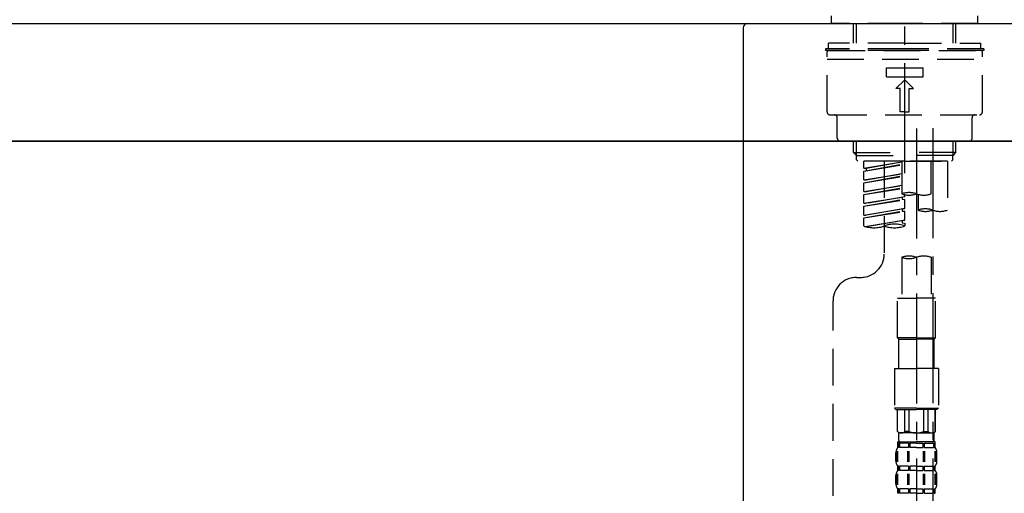
# Model space of a CAD drawing. Extents: x 27948 to 54421, y -25 to 8845.
# Drawn here: x 32844 to 33179, y 2867 to 3029 of the extents above; entities that cross this region are included whole.
import ezdxf

# ---------------------------------------------------------------- set-up
doc = ezdxf.new("R2010")
doc.units = 0
doc.header["$LTSCALE"] = 50
doc.header["$MEASUREMENT"] = 0
doc.linetypes.add('CENTER2', pattern=[1.125, 0.75, -0.125, 0.125, -0.125])
doc.linetypes.add('DASHED', pattern=[0.75, 0.5, -0.25])
doc.layers.get('0').update_dxf_attribs({"linetype": 'CONTINUOUS'})
doc.layers.get('DEFPOINTS').update_dxf_attribs({"color": 146, "linetype": 'CONTINUOUS'})
for name, color, linetype in [('120-キャビネット（外）', 7, 'CONTINUOUS'), ('126-甲板', 2, 'CONTINUOUS'), ('150-機器', 8, 'CONTINUOUS'), ('166-寸法B', 11, 'CONTINUOUS')]:
    doc.layers.add(name, color=color, linetype=linetype)
doc.styles.add('KH001', font='txt')
doc.dimstyles.new('KH1xx030', dxfattribs={"dimscale": 30, "dimtxt": 2, "dimasz": 0.6, "dimexe": 0.3, "dimexo": 1.2, "dimgap": 0.5, "dimtad": 3, "dimdec": 1, "dimdsep": 46, "dimlunit": 6, "dimtxsty": 'KH001', "dimblk": 'DOT', "dimcen": 1, "dimdle": 1, "dimclrd": 256, "dimclre": 256, "dimclrt": 256, "dimadec": 0, "dimazin": 0, "dimtfac": 1, "dimtdec": 1, "dimtix": 1, "dimtmove": 2, "dimatfit": 3, "dimldrblk": 'CLOSEDBLANK', "dimfxl": 1, "dimtolj": 1, "dimtzin": 0, "dimlwd": -1, "dimlwe": -1, "dimarcsym": 0})

# ---------------------------------------------------------------- blocks, each defined once
blk = doc.blocks.new('KHB800HL-10_D')
at = {"layer": '150-機器', "linetype": 'Continuous'}
for p, q in [((-219, 0), (219, 0)), ((219, 0), (235.5, 0)), ((217.5, -1.5), (217.5, -198.98))]:
    blk.add_line(p, q, dxfattribs=at)
blk.add_arc((219, -1.5), 1.5, 90, 180, dxfattribs=at)
blk = doc.blocks.new('F402_D')
at = {"layer": '150-機器', "color": 161, "linetype": 'CENTER2'}
blk.add_line((0, -53.67), (0, 250.27), dxfattribs=at)
at = {"layer": '150-機器', "color": 13, "linetype": 'DASHED', "ltscale": 0.5}
for p, q in [((-24.93, -2.69), (-24.93, 0)), ((24.93, -2.69), (24.93, 0)), ((0, -2.69), (-24.93, -2.69)), ((-17.45, -9.33), (-17.45, -2.69)), ((-16.44, -9.33), (-16.44, -2.69)), ((24.93, -2.69), (0, -2.69)), ((16.44, -9.33), (16.44, -2.69)), ((17.45, -9.33), (17.45, -2.69)), ((0, -9.33), (-25.93, -9.33)), ((-25.93, -11.33), (-25.93, -9.33)), ((0, -9.33), (25.93, -9.33)), ((25.93, -11.33), (25.93, -9.33)), ((0, -11.33), (-26.93, -11.33)), ((-26.93, -11.33), (-26.93, -11.83)), ((0, -11.83), (-26.93, -11.83)), ((-26.43, -32.77), (-26.43, -12.32)), ((-25.93, -11.83), (25.93, -11.83)), ((26.93, -11.33), (0, -11.33)), ((26.93, -11.83), (0, -11.83)), ((26.43, -32.77), (26.43, -12.32)), ((26.93, -11.33), (26.93, -11.83)), ((-26.43, -14.82), (26.43, -14.82)), ((-6.23, -20.8), (-6.23, -17.81)), ((-6.23, -17.81), (6.23, -17.81)), ((6.23, -20.8), (6.23, -17.81)), ((-6.23, -20.8), (6.23, -20.8)), ((-2.99, -24.79), (0, -21.8)), ((2.99, -24.79), (0, -21.8)), ((-1.5, -24.79), (-2.99, -24.79)), ((-1.5, -32.77), (-1.5, -24.79)), ((1.5, -24.79), (2.99, -24.79)), ((1.5, -32.77), (1.5, -24.79)), ((0, -32.77), (-1.5, -32.77)), ((0, -32.77), (1.5, -32.77)), ((-25.43, -33.77), (25.43, -33.77)), ((-22.94, -41.75), (-22.94, -34.76)), ((22.94, -41.75), (22.94, -34.76)), ((-21.94, -42.74), (21.94, -42.74)), ((-17.45, -46.58), (-17.45, -42.74)), ((-16.44, -47.57), (-16.44, -42.74)), ((16.44, -47.57), (16.44, -42.74)), ((17.45, -46.58), (17.45, -42.74)), ((-17.45, -46.58), (0, -46.58)), ((-16.46, -47.57), (-17.45, -46.58)), ((17.45, -46.58), (0, -46.58)), ((16.46, -47.57), (17.45, -46.58)), ((-16.44, -47.59), (0, -47.59)), ((-16.41, -49.07), (-16.41, -47.57)), ((-15.91, -49.57), (-16.41, -49.07)), ((0, -49.57), (-15.96, -49.57)), ((14.51, -49.57), (-13.96, -49.57)), ((-13.96, -51.93), (-13.96, -49.57)), ((-13.96, -51.93), (-1, -49.84)), ((-1, -49.86), (-13.12, -52.04)), ((-6.98, -49.57), (-6.98, -57.77)), ((-6.98, -49.57), (-6.98, -81.17)), ((-1, -49.57), (-1, -60.69)), ((16.44, -47.59), (0, -47.59)), ((0, -49.57), (0, -48.22)), ((0, -49.57), (15.91, -49.57)), ((8.98, -60.69), (8.98, -49.57)), ((14.51, -49.57), (14.51, -66.22)), ((15.91, -49.57), (16.41, -49.07)), ((16.41, -49.07), (16.41, -47.57)), ((-13.96, -52.93), (-1, -50.6)), ((-13.96, -52.93), (-1, -50.84)), ((-13.96, -51.93), (-13.12, -52.04)), ((-13.96, -55.92), (-13.96, -52.93)), ((-13.12, -52.04), (-13.12, -52.78)), ((-13.96, -55.92), (-1, -53.83)), ((-13.96, -56.92), (-1, -54.59)), ((-13.96, -56.92), (-1, -54.83)), ((-13.96, -55.92), (-13.12, -56.03)), ((-13.96, -59.91), (-13.96, -56.92)), ((-1, -53.85), (-13.12, -56.03)), ((-13.96, -59.91), (-1, -57.82)), ((-13.96, -60.91), (-1, -58.58)), ((-13.96, -60.91), (-1, -58.82)), ((-13.96, -59.91), (-13.12, -60.02)), ((-1, -57.84), (-13.12, -60.02)), ((-13.96, -63.9), (-13.96, -60.91)), ((-13.96, -63.9), (0, -61.65)), ((-13.96, -64.9), (-0.85, -62.54)), ((-13.96, -64.9), (0, -62.64)), ((0, -61.65), (-13.12, -64)), ((-0.85, -61.8), (-0.85, -62.54)), ((-0.85, -61.8), (-0.85, -62.54)), ((-0.85, -62.54), (0, -62.64)), ((-0.85, -62.54), (0, -62.64)), ((0, -61.65), (0, -60.97)), ((0, -65.64), (0, -62.64)), ((0, -65.64), (0, -62.64)), ((4.54, -60.86), (4.54, -66.22)), ((-13.96, -63.9), (-13.12, -64)), ((-13.96, -67.89), (-13.96, -64.9)), ((-13.96, -67.89), (0, -65.64)), ((-13.96, -68.89), (-0.85, -66.53)), ((-13.96, -68.89), (0, -66.63)), ((0, -65.64), (-13.12, -67.99)), ((-0.85, -65.77), (-0.85, -66.53)), ((-0.85, -65.79), (-0.85, -66.53)), ((-0.85, -65.79), (-0.85, -66.53)), ((-0.85, -66.53), (0, -66.63)), ((-0.85, -66.53), (0, -66.63)), ((-0.8, -65.76), (0, -65.64)), ((0, -69.63), (0, -66.63)), ((0, -69.63), (0, -66.63)), ((-13.96, -67.89), (-13.12, -67.99)), ((-13.96, -71.62), (-13.96, -68.89)), ((-13.43, -71.79), (0, -69.63)), ((0, -69.63), (-12.87, -71.94)), ((-0.85, -69.76), (-0.85, -70.52)), ((-0.85, -69.78), (-0.85, -70.52)), ((-0.85, -69.78), (-0.85, -70.52)), ((-0.8, -69.75), (0, -69.63)), ((-0.85, -70.52), (0, -70.62)), ((-0.85, -70.52), (0, -70.62)), ((0, -70.62), (0, -71.62)), ((-1, -82.3), (-1, -96.27)), ((8.98, -82.3), (8.98, -96.27)), ((-16.41, -89.15), (-14.96, -89.15)), ((-24.39, -294.77), (-24.39, -97.13)), ((-2.49, -109.74), (-2.49, -96.27)), ((-2.49, -96.27), (3.99, -96.27)), ((10.47, -96.27), (3.99, -96.27)), ((10.47, -109.74), (10.47, -96.27)), ((3.99, -109.74), (-2.49, -109.74)), ((-2.49, -109.74), (-1.99, -110.24)), ((-1.99, -110.24), (3.99, -110.24)), ((-1.99, -120.21), (-1.99, -110.24)), ((3.99, -109.74), (10.47, -109.74)), ((9.97, -110.24), (3.99, -110.24)), ((10.47, -109.74), (9.97, -110.24)), ((9.97, -120.21), (9.97, -110.24)), ((-3.49, -120.21), (3.99, -120.21)), ((-3.49, -120.21), (-3.49, -133.67)), ((11.47, -120.21), (3.99, -120.21)), ((11.47, -120.21), (11.47, -133.67)), ((3.99, -133.67), (-3.49, -133.67)), ((-3.49, -133.67), (-2.99, -134.17)), ((3.99, -133.67), (11.47, -133.67)), ((11.47, -133.67), (10.97, -134.17)), ((-2.99, -134.17), (3.99, -134.17)), ((-2.49, -141.65), (-2.49, -134.17)), ((-2.44, -141.65), (-2.44, -134.17)), ((0.05, -141.65), (0.05, -134.17)), ((1.5, -141.65), (1.5, -134.17)), ((10.97, -134.17), (3.99, -134.17)), ((6.48, -141.65), (6.48, -134.17)), ((7.93, -141.65), (7.93, -134.17)), ((10.42, -141.65), (10.42, -134.17)), ((10.47, -141.65), (10.47, -134.17)), ((-2.44, -141.65), (-2.49, -141.65)), ((-2.49, -141.65), (-1.99, -142.15)), ((-1.99, -144.74), (-1.99, -142.15)), ((3.99, -142.15), (-1.99, -142.15)), ((1.5, -141.65), (0.05, -141.65)), ((3.99, -142.15), (9.97, -142.15)), ((6.48, -141.65), (7.93, -141.65)), ((10.47, -141.65), (9.97, -142.15)), ((9.97, -144.74), (9.97, -142.15)), ((10.42, -141.65), (10.47, -141.65)), ((-2.49, -145.14), (3.99, -145.14)), ((-2.39, -147.14), (-2.39, -145.14)), ((-2.39, -145.14), (3.99, -145.14)), ((-2, -145.64), (-2.39, -145.64)), ((-2, -147.14), (-2.39, -147.14)), ((-2, -145.64), (-2, -147.14)), ((-1.89, -145.14), (3.99, -145.14)), ((-1.89, -145.14), (3.99, -145.14)), ((1.32, -145.64), (-1.81, -145.64)), ((-1.81, -145.64), (-1.81, -147.14)), ((1.32, -147.14), (-1.81, -147.14)), ((1.32, -145.64), (1.32, -147.14)), ((3.99, -145.64), (1.78, -145.64)), ((1.78, -145.64), (1.78, -147.14)), ((3.99, -147.14), (1.78, -147.14)), ((10.37, -145.14), (3.99, -145.14)), ((3.99, -145.64), (6.2, -145.64)), ((3.99, -147.14), (6.2, -147.14)), ((6.2, -145.64), (6.2, -147.14)), ((6.66, -145.64), (9.79, -145.64)), ((6.66, -145.64), (6.66, -147.14)), ((6.66, -147.14), (9.79, -147.14)), ((9.79, -145.64), (9.79, -147.14)), ((9.98, -145.64), (10.37, -145.64)), ((9.98, -145.64), (9.98, -147.14)), ((9.98, -147.14), (10.37, -147.14)), ((10.37, -147.14), (10.37, -145.14)), ((-2.99, -151.68), (-2.99, -148.88)), ((-2.55, -151.99), (-2.55, -148.29)), ((-2.36, -151.99), (-2.36, -148.29)), ((1.09, -151.99), (1.09, -148.29)), ((1.55, -151.99), (1.55, -148.29)), ((6.43, -151.99), (6.43, -148.29)), ((6.89, -151.99), (6.89, -148.29)), ((10.34, -151.99), (10.34, -148.29)), ((10.53, -151.99), (10.53, -148.29)), ((10.97, -151.68), (10.97, -148.88)), ((-2.39, -154.92), (-2.39, -153.42)), ((-2, -153.42), (-2.39, -153.42)), ((-2, -153.42), (-2, -154.92)), ((-1.81, -153.42), (-1.81, -154.92)), ((1.32, -153.42), (-1.81, -153.42)), ((1.32, -153.42), (1.32, -154.92)), ((1.78, -153.42), (1.78, -154.92)), ((3.99, -153.42), (1.78, -153.42)), ((3.99, -153.42), (6.2, -153.42)), ((6.2, -153.42), (6.2, -154.92)), ((6.66, -153.42), (6.66, -154.92)), ((6.66, -153.42), (9.79, -153.42)), ((9.79, -153.42), (9.79, -154.92)), ((9.98, -153.42), (9.98, -154.92)), ((9.98, -153.42), (10.37, -153.42)), ((10.37, -154.92), (10.37, -153.42)), ((-2.99, -159.46), (-2.99, -156.66)), ((-2.55, -159.79), (-2.55, -156.1)), ((-2, -154.92), (-2.39, -154.92)), ((-2.36, -159.79), (-2.36, -156.1)), ((1.32, -154.92), (-1.81, -154.92)), ((1.09, -159.79), (1.09, -156.1)), ((1.55, -159.79), (1.55, -156.1)), ((3.99, -154.92), (1.78, -154.92)), ((3.99, -154.92), (6.2, -154.92)), ((6.43, -159.79), (6.43, -156.1)), ((6.66, -154.92), (9.79, -154.92)), ((6.89, -159.79), (6.89, -156.1)), ((9.98, -154.92), (10.37, -154.92)), ((10.34, -159.79), (10.34, -156.1)), ((10.53, -159.79), (10.53, -156.1)), ((10.97, -159.46), (10.97, -156.66)), ((-2.39, -162.7), (-2.39, -161.2)), ((-2, -161.2), (-2.39, -161.2)), ((-2, -162.7), (-2.39, -162.7)), ((-2, -161.2), (-2, -162.7)), ((-1.81, -161.2), (-1.81, -162.7)), ((1.32, -161.2), (-1.81, -161.2)), ((1.32, -162.7), (-1.81, -162.7)), ((1.32, -161.2), (1.32, -162.7)), ((1.78, -161.2), (1.78, -162.7)), ((3.99, -161.2), (1.78, -161.2)), ((3.99, -162.7), (1.78, -162.7)), ((3.99, -161.2), (6.2, -161.2)), ((3.99, -162.7), (6.2, -162.7)), ((6.2, -161.2), (6.2, -162.7)), ((6.66, -161.2), (6.66, -162.7)), ((6.66, -161.2), (9.79, -161.2)), ((6.66, -162.7), (9.79, -162.7)), ((9.79, -161.2), (9.79, -162.7)), ((9.98, -161.2), (9.98, -162.7)), ((9.98, -161.2), (10.37, -161.2)), ((9.98, -162.7), (10.37, -162.7)), ((10.37, -162.7), (10.37, -161.2))]:
    blk.add_line(p, q, dxfattribs=at)
at = {"layer": '150-機器', "color": 13, "linetype": 'CENTER2'}
for p, q in [((3.99, -38.38), (3.99, -310.13)), ((9.52, -38.29), (9.52, -239.41))]:
    blk.add_line(p, q, dxfattribs=at)
at = {"layer": '150-機器', "color": 13, "linetype": 'DASHED', "ltscale": 0.5}
for centre, radius, start, end in [((-25.93, -12.32), 0.499, 90, 180), ((25.93, -12.32), 0.499, 0, 90), ((-25.43, -32.77), 0.997, 180, 270), ((25.43, -32.77), 0.997, 270, 0), ((-23.94, -34.76), 0.997, 0, 90), ((23.94, -34.76), 0.997, 90, 180), ((-21.94, -41.75), 0.997, 180, 270), ((21.94, -41.75), 0.997, 270, 0), ((1.5, -67.74), 7.48, 70.5288, 109.4712), ((1.5, -53.64), 7.48, 250.5288, 289.4712), ((6.48, -53.64), 7.48, 250.5288, 289.4712), ((7.03, -73.27), 7.48, 70.5288, 109.4712), ((7.03, -59.17), 7.48, 250.5288, 289.4712), ((12.02, -59.17), 7.48, 250.5288, 289.4712), ((-10.47, -61.75), 10.47, 250.5288, 289.4712), ((-3.49, -81.49), 10.47, 70.5288, 109.4712), ((-3.49, -61.75), 10.47, 250.5288, 289.4712), ((-14.96, -81.17), 7.98, 270, 0), ((1.5, -89.35), 7.48, 70.5288, 109.4712), ((1.5, -75.25), 7.48, 250.5288, 289.4712), ((6.48, -89.35), 7.48, 70.5288, 109.4712), ((-16.41, -97.13), 7.98, 90, 180), ((-1.19, -140.34), 1.81, 226.3972, 313.6028), ((3.99, -135.67), 6.48, 247.3801, 270), ((3.99, -135.67), 6.48, 270, 292.6199), ((9.17, -140.34), 1.81, 226.3972, 313.6028), ((-0.15, -148.88), 2.84, 142.1507, 180), ((-1.6, -144.74), 0.399, 180, 270), ((9.57, -144.74), 0.399, 270, 0), ((8.13, -148.88), 2.84, 0, 37.8493), ((-0.15, -151.68), 2.84, 180, 217.8493), ((8.13, -151.68), 2.84, 322.1507, 0), ((-0.15, -156.66), 2.84, 142.1507, 180), ((8.13, -156.66), 2.84, 0, 37.8493), ((-0.15, -159.46), 2.84, 180, 217.8493), ((8.13, -159.46), 2.84, 322.1507, 0)]:
    blk.add_arc(centre, radius, start, end, dxfattribs=at)
blk = doc.blocks.new('_Dot')
at = {"color": 0, "linetype": 'ByBlock', "lineweight": -2}
blk.add_line((-0.5, 0), (-1, 0), dxfattribs=at)
at = {"color": 0, "linetype": 'ByBlock', "const_width": 0.5}
blk.add_lwpolyline([(-0.25, 0, 1), (0.25, 0, 1)], format="xyb", close=True, dxfattribs=at)
blk = doc.blocks.new('*D81')
at = {"layer": '166-寸法B', "transparency": 16777216}
for p, q in [((32565.3, 3063.49), (32565.3, 3351.95)), ((33665.3, 3285.51), (33665.3, 3351.95)), ((32583.3, 3342.95), (33647.3, 3342.95))]:
    blk.add_line(p, q, dxfattribs=at)
at = {"layer": 'DEFPOINTS', "color": 0, "transparency": 16777216}
for p in [(33665.3, 3342.95), (33665.3, 3249.51), (32565.3, 3027.49)]:
    blk.add_point(p, dxfattribs=at)
at = {"layer": '166-寸法B', "transparency": 16777216, "xscale": 18, "yscale": 18, "zscale": 18, "rotation": 180}
blk.add_blockref('_Dot', (32565.3, 3342.95), dxfattribs=at)
at = {"layer": '166-寸法B', "transparency": 16777216, "xscale": 18, "yscale": 18, "zscale": 18}
blk.add_blockref('_Dot', (33665.3, 3342.95), dxfattribs=at)
at = {"layer": '166-寸法B', "transparency": 16777216, "insert": (33115.3, 3391.75), "char_height": 60, "attachment_point": 5, "style": 'KH001'}
blk.add_mtext('\\A1;1,100', dxfattribs=at)
blk = doc.blocks.new('_ClosedBlank')
at = {"color": 0, "linetype": 'ByBlock', "lineweight": -2}
for p, q in [((-1, 0.167), (0, 0)), ((-1, 0.167), (-1, -0.167)), ((0, 0), (-1, -0.167))]:
    blk.add_line(p, q, dxfattribs=at)
blk = doc.blocks.new('*D230')
at = {"layer": '166-寸法B', "transparency": 16777216}
for p, q in [((32575.3, 2915.49), (32575.3, 2697.68)), ((33215.3, 2915.49), (33215.3, 2697.68)), ((32593.3, 2706.68), (33197.3, 2706.68))]:
    blk.add_line(p, q, dxfattribs=at)
at = {"layer": 'DEFPOINTS', "color": 0, "transparency": 16777216}
for p in [(32575.3, 2951.49), (33215.3, 2951.49), (33215.3, 2706.68)]:
    blk.add_point(p, dxfattribs=at)
at = {"layer": '166-寸法B', "transparency": 16777216, "xscale": 18, "yscale": 18, "zscale": 18, "rotation": 180}
blk.add_blockref('_Dot', (32575.3, 2706.68), dxfattribs=at)
at = {"layer": '166-寸法B', "transparency": 16777216, "xscale": 18, "yscale": 18, "zscale": 18}
blk.add_blockref('_Dot', (33215.3, 2706.68), dxfattribs=at)
at = {"layer": '166-寸法B', "transparency": 16777216, "insert": (32786.11, 2751.68), "char_height": 60, "attachment_point": 5, "style": 'KH001'}
blk.add_mtext('\\A1;640', dxfattribs=at)
blk = doc.blocks.new('*D232')
at = {"layer": '166-寸法B', "transparency": 16777216}
for p, q in [((32575.3, 2951.49), (32575.3, 2512.68)), ((33415.3, 2951.49), (33415.3, 2512.68)), ((33397.3, 2521.68), (32593.3, 2521.68))]:
    blk.add_line(p, q, dxfattribs=at)
at = {"layer": 'DEFPOINTS', "color": 0, "transparency": 16777216}
for p in [(32575.3, 2987.49), (33415.3, 2987.49), (32575.3, 2521.68)]:
    blk.add_point(p, dxfattribs=at)
at = {"layer": '166-寸法B', "transparency": 16777216, "xscale": 18, "yscale": 18, "zscale": 18, "rotation": 180}
blk.add_blockref('_Dot', (32575.3, 2521.68), dxfattribs=at)
at = {"layer": '166-寸法B', "transparency": 16777216, "xscale": 18, "yscale": 18, "zscale": 18}
blk.add_blockref('_Dot', (33415.3, 2521.68), dxfattribs=at)
at = {"layer": '166-寸法B', "transparency": 16777216, "insert": (32995.3, 2566.68), "char_height": 60, "attachment_point": 5, "style": 'KH001'}
blk.add_mtext('\\A1;840', dxfattribs=at)

msp = doc.modelspace()

# ---------------------------------------------------------------- linework, layer by layer
at = {"layer": '120-キャビネット（外）', "color": 6}
msp.add_lwpolyline([(32575.3, 2987.49), (33415.3, 2987.49), (33415.3, 2167.49), (32575.3, 2167.49)], close=True, dxfattribs=at)
at = {"layer": '126-甲板'}
msp.add_lwpolyline([(32565.3, 3027.49), (33665.3, 3027.49), (33665.3, 2987.49), (32565.3, 2987.49)], close=True, dxfattribs=at)

# ---------------------------------------------------------------- block references
at = {"layer": '150-機器'}
for name, p in [('F402_D', (33145.3, 3030.19)), ('KHB800HL-10_D', (32872.8, 3027.49))]:
    msp.add_blockref(name, p, dxfattribs=at)

# ---------------------------------------------------------------- dimensions: what is measured, and where the dimension line sits
at = {"layer": '166-寸法B'}
dim = msp.add_linear_dim(base=(33665.3, 3342.95), p1=(32565.3, 3027.49), p2=(33665.3, 3249.51), dimstyle='KH1xx030', dxfattribs=at)
dim.commit()
dim.dimension.update_dxf_attribs({"geometry": '*D81', "text_midpoint": (33115.3, 3391.75)})
dim = msp.add_linear_dim(base=(32575.3, 2521.68), p1=(33415.3, 2987.49), p2=(32575.3, 2987.49), angle=0, dimstyle='KH1xx030', dxfattribs=at)
dim.commit()
dim.dimension.update_dxf_attribs({"geometry": '*D232', "text_midpoint": (32995.3, 2566.68)})
dim = msp.add_linear_dim(base=(33215.3, 2706.68), p1=(32575.3, 2951.49), p2=(33215.3, 2951.49), angle=0, dimstyle='KH1xx030', dxfattribs=at)
dim.commit()
dim.dimension.update_dxf_attribs({"geometry": '*D230', "text_midpoint": (32786.11, 2751.68), "dimtype": 128})

doc.saveas('drawing.dxf')
